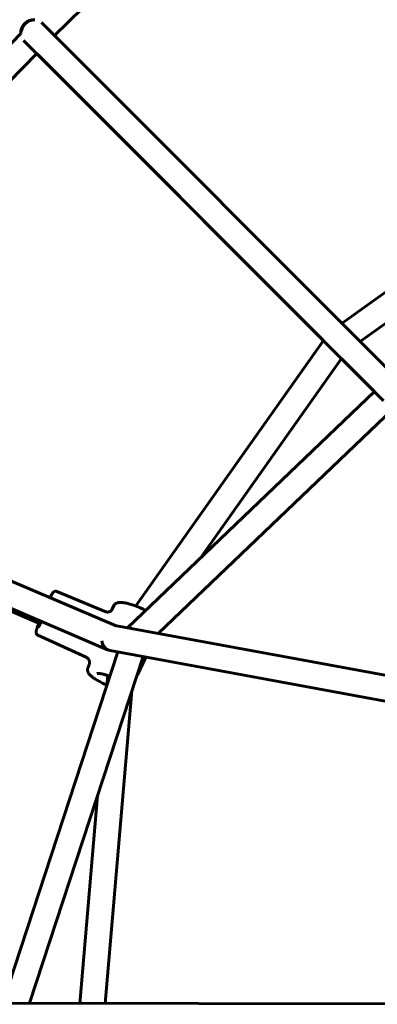
# Model space of a CAD drawing. Units: millimetres. Extents: x -4698 to 4698, y -4698 to 4698.
# Drawn here: x -629 to -403, y 7 to 629 of the extents above; entities that cross this region are included whole.
import ezdxf

# ---------------------------------------------------------------- set-up
doc = ezdxf.new("R2010")
doc.units = ezdxf.units.MM
doc.linetypes.add('K5LT_BASIC', pattern=[0])

msp = doc.modelspace()

# ---------------------------------------------------------------- linework, layer by layer
at = {"color": 150, "linetype": 'K5LT_BASIC', "lineweight": 60}
for p, q in [((-511.51, 712.5), (-607.18, 618.5)), ((-388.14, 399.45), (-615.45, 626.76)), ((-628.46, 619.88), (-869.35, 374.28)), ((-399.45, 388.14), (-626.76, 615.45)), ((-618.5, 607.19), (-853.53, 367.55)), ((-618.5, 607.19), (-437.51, 426.2)), ((-425.67, 436.99), (-357.03, 486.14)), ((-414.2, 425.52), (-347.2, 473.5)), ((-555.95, 258.64), (-437.51, 426.2)), ((-514.78, 289.16), (-426.03, 414.72)), ((-426.03, 414.72), (-405.23, 393.91)), ((-561.15, 244.83), (-405.23, 393.91)), ((-541.73, 241.26), (-393.91, 382.6)), ((-568.25, 246.14), (-870.05, 374.58)), ((-573.7, 231.07), (-876.32, 359.86)), ((-801.88, 327.75), (-616.36, 247.28)), ((-605.75, 267.79), (-574.8, 255.04)), ((-574.8, 255.04), (-574.8, 255.04)), ((-574.8, 255.04), (-574.8, 255.04)), ((-569.7, 258.91), (-570.79, 256.6)), ((-570.79, 256.61), (-570.79, 256.61)), ((-570.78, 256.61), (-570.79, 256.61)), ((-569.7, 258.91), (-569.7, 258.91)), ((-182.72, 175.21), (-569.12, 246.3)), ((-617.72, 240.2), (-617.72, 240.2)), ((-617.72, 240.2), (-587.25, 226.3)), ((-186.95, 159.71), (-572.02, 230.56)), ((-639.98, 7.99), (-567.19, 229.68)), ((-623.14, 7.96), (-551.31, 226.75)), ((-587.25, 226.31), (-587.25, 226.3)), ((-587.25, 226.3), (-587.25, 226.3)), ((-554.86, 215.26), (-549.61, 226.44)), ((-586.24, 219.34), (-586.25, 219.33)), ((-586.24, 219.34), (-585.35, 221.77)), ((-586.24, 219.35), (-586.24, 219.34)), ((-585.36, 221.75), (-585.36, 221.75)), ((-574.23, 208.25), (-573.68, 214.69)), ((-555.6, 213.71), (-554.91, 215.17)), ((-575.29, 7.89), (-558.45, 205.03)), ((-591.34, 7.92), (-580.15, 138.91)), ((-190.99, 7.34), (-647.6, 8))]:
    msp.add_line(p, q, dxfattribs=at)
for centre, major_axis, ratio, start_param, end_param in [((-621.11, 621.11), (5.66, 5.66), 0.869752, 0.670687, 2.46973), ((-621.11, 621.11), (-5.66, -5.66), 0.832064, 3.849048, 5.57425), ((-611.73, 253.99), (5.98, 13.79), 0.052337, -0.014534, -0.014327), ((-555.73, 238.94), (-5.53, 5.78), 0.334168, 5.480304, 6.219992), ((-570.57, 238.43), (3.13, 7.36), 0.836961, 2.147826, 3.14158), ((-570.57, 238.43), (1.45, 7.87), 0.86855, 1.959424, 3.141519), ((-570.57, 238.43), (3.13, 7.36), 0.836961, 3.14158, 3.264083)]:
    msp.add_ellipse(centre, major_axis=major_axis, ratio=ratio, start_param=start_param, end_param=end_param, dxfattribs=at)
for points, knots in [([(-605.75, 267.79), (-605.84, 267.82), (-605.93, 267.85), (-606.12, 267.9), (-606.22, 267.92), (-606.42, 267.94), (-606.52, 267.94), (-606.73, 267.93), (-606.84, 267.92), (-606.95, 267.9), (-606.96, 267.89), (-607.05, 267.87), (-607.12, 267.85), (-607.22, 267.82), (-607.24, 267.81), (-607.34, 267.77), (-607.41, 267.74), (-607.53, 267.68), (-607.59, 267.64), (-607.69, 267.58), (-607.73, 267.56), (-607.8, 267.5), (-607.83, 267.48), (-607.88, 267.44), (-607.89, 267.43), (-607.95, 267.38), (-607.99, 267.34), (-608.06, 267.28), (-608.09, 267.24), (-608.14, 267.19), (-608.16, 267.17), (-608.22, 267.1), (-608.26, 267.05), (-608.34, 266.95), (-608.38, 266.9), (-608.44, 266.82), (-608.46, 266.79), (-608.52, 266.7), (-608.56, 266.63), (-608.69, 266.44), (-608.77, 266.31), (-608.96, 266), (-609.06, 265.82), (-609.29, 265.41), (-609.41, 265.17), (-609.68, 264.66), (-609.83, 264.38), (-610.01, 264.03), (-610.03, 263.98), (-610.06, 263.93)], [0.000146, 0.000146, 0.000146, 0.000146, 5.764022, 5.764022, 11.676176, 11.676176, 17.829259, 17.829259, 24.264493, 24.264493, 24.917392, 24.917392, 30.003081, 30.003081, 31.704588, 31.704588, 36.79727, 36.79727, 41.889952, 41.889952, 45.751166, 45.751166, 49.461132, 49.461132, 51.34074, 51.34074, 56.925987, 56.925987, 62.511234, 62.511234, 66.138598, 66.138598, 75.351209, 75.351209, 84.563819, 84.563819, 90.388514, 90.388514, 102.037904, 102.037904, 124.110561, 124.110561, 149.416148, 149.416148, 176.897554, 176.897554, 205.298675, 205.298675, 209.823152, 209.823152, 209.823152, 209.823152]), ([(-609.41, 263.65), (-609.38, 263.74), (-609.36, 263.82), (-609.32, 263.98), (-609.3, 264.05), (-609.28, 264.12), (-609.28, 264.14), (-609.28, 264.13)], [113.755053, 113.755053, 113.755053, 113.755053, 122.205066, 122.205066, 134.548799, 134.548799, 142, 142, 142, 142]), ([(-574.81, 255.04), (-574.8, 255.04), (-574.8, 255.04), (-574.79, 255.03), (-574.79, 255.03), (-574.79, 255.03), (-574.79, 255.03), (-574.78, 255.03), (-574.79, 255.03), (-574.78, 255.03), (-574.78, 255.03), (-574.76, 255.02), (-574.76, 255.02), (-574.73, 255.01), (-574.71, 255), (-574.68, 254.99), (-574.64, 254.98), (-574.59, 254.96), (-574.55, 254.95), (-574.5, 254.94), (-574.49, 254.93), (-574.44, 254.92), (-574.41, 254.91), (-574.31, 254.89), (-574.24, 254.88), (-574.04, 254.85), (-573.91, 254.83), (-573.62, 254.83), (-573.47, 254.84), (-573.16, 254.87), (-573, 254.9), (-572.7, 254.99), (-572.54, 255.04), (-572.24, 255.17), (-572.1, 255.24), (-571.83, 255.41), (-571.7, 255.5), (-571.47, 255.69), (-571.36, 255.79), (-571.17, 256), (-571.09, 256.11), (-570.95, 256.31), (-570.89, 256.41), (-570.82, 256.53), (-570.81, 256.56), (-570.79, 256.6), (-570.79, 256.6), (-570.79, 256.61)], [0, 0, 0, 0, 0.075523, 0.075523, 0.090209, 0.090209, 0.11958, 0.11958, 0.178322, 0.178322, 0.295806, 0.295806, 0.530774, 0.530774, 1.000711, 1.000711, 1.741739, 1.741739, 2.482768, 2.482768, 2.814603, 2.814603, 3.478272, 3.478272, 4.805611, 4.805611, 7.168597, 7.168597, 9.513856, 9.513856, 11.868797, 11.868797, 14.239541, 14.239541, 16.61382, 16.61382, 18.937222, 18.937222, 21.301912, 21.301912, 23.658084, 23.658084, 25.979048, 25.979048, 26.873081, 26.873081, 27, 27, 27, 27]), ([(-569.7, 258.91), (-569.66, 259.01), (-569.61, 259.1), (-569.49, 259.3), (-569.42, 259.4), (-569.26, 259.59), (-569.17, 259.68), (-568.99, 259.86), (-568.89, 259.94), (-568.68, 260.1), (-568.56, 260.17), (-568.33, 260.3), (-568.2, 260.37), (-567.94, 260.48), (-567.8, 260.53), (-567.51, 260.62), (-567.35, 260.66), (-567.03, 260.73), (-566.86, 260.76), (-566.49, 260.8), (-566.29, 260.82), (-565.87, 260.84), (-565.64, 260.84), (-565.16, 260.83), (-564.89, 260.82), (-564.33, 260.78), (-564.03, 260.75), (-563.38, 260.66), (-563.04, 260.61), (-562.32, 260.48), (-561.94, 260.41), (-561.15, 260.23), (-560.73, 260.13), (-559.85, 259.9), (-559.39, 259.77), (-558.45, 259.49), (-557.97, 259.34), (-556.98, 259.01), (-556.47, 258.83), (-555.96, 258.65), (-555.96, 258.64), (-555.43, 258.44), (-554.9, 258.25), (-553.97, 257.87), (-553.56, 257.69), (-553.15, 257.52)], [0, 0, 0, 0, 6.210347, 6.210347, 13.625388, 13.625388, 21.34246, 21.34246, 29.485907, 29.485907, 38.180543, 38.180543, 47.566319, 47.566319, 57.778817, 57.778817, 68.954141, 68.954141, 80.856687, 80.856687, 94.1212, 94.1212, 108.573809, 108.573809, 124.397799, 124.397799, 141.470238, 141.470238, 159.542263, 159.542263, 178.357532, 178.357532, 198.195957, 198.195957, 218.89742, 218.89742, 240.078151, 240.078151, 261.739806, 261.739806, 261.960669, 261.960669, 284.311812, 284.311812, 302, 302, 302, 302]), ([(-549.64, 255.84), (-549.7, 255.87), (-549.78, 255.91), (-550.31, 256.19), (-550.79, 256.43), (-551.89, 256.96), (-552.51, 257.24), (-553.15, 257.52)], [64.348104, 64.348104, 64.348104, 64.348104, 65.262182, 65.262182, 71.348277, 71.348277, 79, 79, 79, 79]), ([(-615.57, 248.89), (-615.61, 248.8), (-615.65, 248.72), (-615.85, 248.31), (-616, 248), (-616.21, 247.56), (-616.29, 247.42), (-616.42, 247.15), (-616.48, 247.03), (-616.66, 246.68), (-616.77, 246.47), (-616.98, 246.09), (-617.07, 245.93), (-617.22, 245.65), (-617.29, 245.54), (-617.39, 245.37), (-617.43, 245.31), (-617.46, 245.28), (-617.46, 245.27), (-617.46, 245.27)], [165.212423, 165.212423, 165.212423, 165.212423, 171.377709, 171.377709, 195.313015, 195.313015, 207.88464, 207.88464, 218.989758, 218.989758, 241.596583, 241.596583, 263.415808, 263.415808, 283.962833, 283.962833, 302.12789, 302.12789, 309, 309, 309, 309]), ([(-617.72, 240.2), (-617.81, 240.24), (-617.89, 240.28), (-618.06, 240.39), (-618.14, 240.45), (-618.29, 240.58), (-618.36, 240.66), (-618.49, 240.81), (-618.56, 240.9), (-618.63, 241.02), (-618.65, 241.05), (-618.68, 241.11), (-618.69, 241.13), (-618.73, 241.2), (-618.75, 241.25), (-618.77, 241.3), (-618.77, 241.31), (-618.81, 241.4), (-618.83, 241.47), (-618.87, 241.62), (-618.88, 241.69), (-618.91, 241.82), (-618.91, 241.88), (-618.92, 241.99), (-618.92, 242.03), (-618.93, 242.12), (-618.93, 242.16), (-618.92, 242.21), (-618.92, 242.22), (-618.92, 242.27), (-618.92, 242.31), (-618.91, 242.39), (-618.91, 242.43), (-618.9, 242.53), (-618.89, 242.6), (-618.87, 242.73), (-618.85, 242.79), (-618.81, 242.98), (-618.78, 243.11), (-618.71, 243.4), (-618.66, 243.56), (-618.55, 243.93), (-618.49, 244.13), (-618.34, 244.58), (-618.25, 244.84), (-618.05, 245.42), (-617.94, 245.73), (-617.69, 246.41), (-617.55, 246.77), (-617.34, 247.31), (-617.28, 247.48), (-617.21, 247.65)], [0.000022, 0.000022, 0.000022, 0.000022, 1.204168, 1.204168, 2.439085, 2.439085, 3.72405, 3.72405, 5.067542, 5.067542, 5.560706, 5.560706, 5.915199, 5.915199, 6.624183, 6.624183, 6.739369, 6.739369, 7.913495, 7.913495, 9.019429, 9.019429, 10.125363, 10.125363, 11.084811, 11.084811, 12.003363, 12.003363, 12.241279, 12.241279, 13.286539, 13.286539, 14.331799, 14.331799, 16.42232, 16.42232, 18.48546, 18.48546, 22.611739, 22.611739, 27.480071, 27.480071, 32.584006, 32.584006, 38.306153, 38.306153, 44.341709, 44.341709, 50.594299, 50.594299, 53.239363, 53.239363, 53.239363, 53.239363]), ([(-587.25, 226.3), (-587.24, 226.3), (-587.23, 226.3), (-587.2, 226.28), (-587.18, 226.27), (-587.12, 226.24), (-587.08, 226.22), (-586.97, 226.16), (-586.89, 226.11), (-586.68, 225.98), (-586.55, 225.88), (-586.29, 225.66), (-586.17, 225.54), (-585.94, 225.27), (-585.83, 225.13), (-585.63, 224.82), (-585.55, 224.66), (-585.39, 224.32), (-585.33, 224.15), (-585.23, 223.8), (-585.2, 223.62), (-585.15, 223.26), (-585.14, 223.08), (-585.15, 222.73), (-585.16, 222.56), (-585.22, 222.23), (-585.25, 222.07), (-585.31, 221.88), (-585.33, 221.82), (-585.35, 221.77)], [0, 0, 0, 0, 0.699524, 0.699524, 2.395302, 2.395302, 5.140365, 5.140365, 10.630493, 10.630493, 19.880715, 19.880715, 29.167188, 29.167188, 38.52068, 38.52068, 47.943256, 47.943256, 57.401966, 57.401966, 66.768497, 66.768497, 76.186274, 76.186274, 85.554234, 85.554234, 94.879415, 94.879415, 98.409719, 98.409719, 98.409719, 98.409719]), ([(-586.24, 219.35), (-586.27, 219.27), (-586.3, 219.19), (-586.35, 218.98), (-586.38, 218.86), (-586.41, 218.62), (-586.42, 218.49), (-586.42, 218.24), (-586.41, 218.11), (-586.38, 217.85), (-586.35, 217.72), (-586.29, 217.46), (-586.25, 217.32), (-586.15, 217.06), (-586.09, 216.92), (-585.96, 216.65), (-585.88, 216.52), (-585.71, 216.24), (-585.61, 216.1), (-585.39, 215.8), (-585.27, 215.65), (-585.01, 215.35), (-584.86, 215.2), (-584.54, 214.87), (-584.35, 214.7), (-583.96, 214.35), (-583.75, 214.17), (-583.29, 213.8), (-583.03, 213.6), (-582.46, 213.19), (-582.15, 212.97), (-581.49, 212.53), (-581.14, 212.31), (-580.39, 211.85), (-579.99, 211.61), (-579.16, 211.15), (-578.73, 210.91), (-577.82, 210.44), (-577.34, 210.2), (-576.35, 209.73), (-575.84, 209.49), (-575.21, 209.21), (-575.09, 209.16), (-574.97, 209.11)], [0, 0, 0, 0, 4.591948, 4.591948, 11.373243, 11.373243, 18.386465, 18.386465, 25.837537, 25.837537, 33.753251, 33.753251, 42.247229, 42.247229, 51.439698, 51.439698, 61.411511, 61.411511, 72.276526, 72.276526, 84.263081, 84.263081, 96.537209, 96.537209, 110.843063, 110.843063, 124.907503, 124.907503, 141.008594, 141.008594, 158.089085, 158.089085, 176.135397, 176.135397, 194.803571, 194.803571, 213.821445, 213.821445, 233.792525, 233.792525, 254.316249, 254.316249, 258.999766, 258.999766, 258.999766, 258.999766]), ([(-572.29, 214.15), (-572.44, 214.21), (-572.59, 214.27), (-573.05, 214.45), (-573.37, 214.57), (-573.74, 214.71), (-573.8, 214.73), (-574.22, 214.88), (-574.57, 215), (-575.26, 215.23), (-575.6, 215.33), (-576.23, 215.51), (-576.52, 215.59), (-577.11, 215.73), (-577.39, 215.8), (-577.92, 215.91), (-578.16, 215.95), (-578.61, 216.02), (-578.81, 216.05), (-579.18, 216.09), (-579.34, 216.1), (-579.63, 216.12), (-579.76, 216.12), (-579.96, 216.11), (-580.04, 216.11), (-580.16, 216.09), (-580.2, 216.09), (-580.26, 216.08), (-580.27, 216.07), (-580.27, 216.07)], [9.362776, 9.362776, 9.362776, 9.362776, 15.676785, 15.676785, 28.887524, 28.887524, 31.525175, 31.525175, 46.592933, 46.592933, 61.370005, 61.370005, 75.175169, 75.175169, 89.256206, 89.256206, 102.503609, 102.503609, 115.001534, 115.001534, 126.846426, 126.846426, 137.755675, 137.755675, 147.521024, 147.521024, 156.238303, 156.238303, 164, 164, 164, 164])]:
    msp.add_open_spline(points, degree=3, knots=knots, dxfattribs=at)
for points in [[(-569.7, 258.91), (-569.7, 258.92), (-569.69, 258.93), (-569.69, 258.94)], [(-554.91, 215.17), (-554.77, 215.47), (-554.69, 215.95), (-554.66, 216.57)], [(-574.18, 208.77), (-574.45, 208.88), (-574.71, 208.99), (-574.97, 209.11)]]:
    msp.add_open_spline(points, degree=3, dxfattribs=at)

doc.saveas('drawing.dxf')
